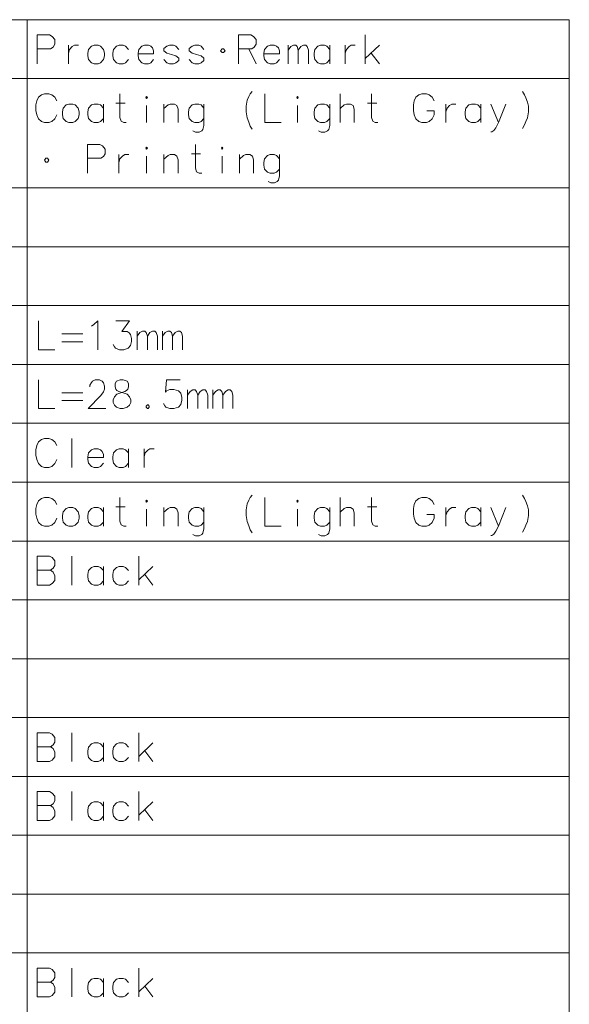
# Model space of a CAD drawing. Extents: x 31 to 823, y 24 to 551.
# Drawn here: x 231 to 298, y 147 to 267 of the extents above; entities that cross this region are included whole.
import ezdxf

# ---------------------------------------------------------------- set-up
doc = ezdxf.new("R2010")
doc.units = 0

msp = doc.modelspace()

# ---------------------------------------------------------------- linework, layer by layer
at = {"color": 7, "lineweight": 13}
for p, q in [((38.772736, 266.656311), (297.91626, 266.656311)), ((232.013031, 266.656311), (232.013031, 24.446564)), ((297.91626, 266.656311), (297.91626, 24.446564)), ((38.772736, 259.503082), (297.91626, 259.503082)), ((38.772736, 246.19664), (297.91626, 246.19664)), ((38.772736, 239.043411), (297.91626, 239.043411)), ((38.772736, 231.890182), (297.91626, 231.890182)), ((38.772736, 224.736954), (297.91626, 224.736954)), ((38.772736, 217.58374), (297.91626, 217.58374)), ((38.772736, 210.430511), (297.91626, 210.430511)), ((38.772736, 203.277283), (297.91626, 203.277283)), ((38.772736, 196.124054), (297.91626, 196.124054)), ((38.772736, 188.970825), (297.91626, 188.970825)), ((38.772736, 181.817596), (297.91626, 181.817596)), ((38.772736, 174.664368), (297.91626, 174.664368)), ((38.772736, 167.511139), (297.91626, 167.511139)), ((38.772736, 160.35791), (297.91626, 160.35791)), ((38.772736, 153.204681), (297.91626, 153.204681))]:
    msp.add_line(p, q, dxfattribs=at)
for points in [[(234.729156, 264.801483), (233.19368, 264.801483)], [(233.19368, 264.801483), (233.19368, 261.301483)], [(234.729156, 264.801483), (235.045288, 264.632141), (235.36142, 264.236969), (235.36142, 263.672455), (235.135605, 263.33374), (234.819489, 263.107941)], [(259.206573, 264.801483), (257.671082, 264.801483)], [(257.671082, 264.801483), (257.671082, 261.301483)], [(259.206573, 264.801483), (259.522705, 264.632141), (259.838837, 264.236969), (259.838837, 263.672455), (259.613037, 263.33374), (259.296906, 263.107941)], [(273.10498, 261.301483), (273.10498, 264.801483)], [(237.021088, 263.55954), (237.021088, 261.301483)], [(237.021088, 262.599884), (237.156586, 263.051483), (237.472702, 263.390198), (237.743683, 263.55954), (238.240448, 263.55954)], [(244.314636, 263.051483), (243.953354, 263.446655), (243.682388, 263.55954), (243.185608, 263.55954), (242.869476, 263.446655), (242.508194, 263.051483), (242.417862, 262.599884)], [(247.013031, 263.446655), (246.742065, 263.55954), (246.245285, 263.55954), (245.929153, 263.446655), (245.567871, 263.051483), (245.477539, 262.599884)], [(247.013031, 263.446655), (247.238831, 263.220825)], [(250.43399, 263.051483), (250.072708, 263.446655), (249.801743, 263.55954), (249.304962, 263.55954), (248.988831, 263.446655), (248.627548, 263.164398)], [(253.493683, 263.051483), (253.132385, 263.446655), (252.86142, 263.55954), (252.364639, 263.55954), (252.048508, 263.446655), (251.687225, 263.164398)], [(262.311401, 263.446655), (262.040436, 263.55954), (261.543671, 263.55954), (261.227539, 263.446655), (260.866241, 263.051483), (260.77594, 262.599884)], [(262.311401, 263.446655), (262.537231, 263.220825)], [(263.7453, 261.301483), (263.7453, 263.55954)], [(263.7453, 262.938568), (264.061401, 263.390198), (264.377533, 263.55954), (264.648499, 263.55954), (264.829163, 263.390198), (264.96463, 262.938568), (265.280762, 263.390198), (265.596893, 263.55954), (265.867859, 263.55954), (266.048523, 263.390198), (266.18399, 262.938568)], [(268.792053, 263.051483), (268.430786, 263.446655), (268.15979, 263.55954), (267.663025, 263.55954), (267.346893, 263.446655), (266.985596, 263.051483), (266.895294, 262.599884)], [(268.792053, 261.301483), (268.792053, 263.55954)], [(270.677551, 263.55954), (270.677551, 261.301483)], [(270.677551, 262.599884), (270.813019, 263.051483), (271.12915, 263.390198), (271.400116, 263.55954), (271.896912, 263.55954)], [(273.10498, 261.922455), (274.821106, 263.55954)], [(233.19368, 263.107941), (234.819489, 263.107941)], [(242.417862, 262.599884), (242.417862, 262.261169)], [(242.508194, 261.80954), (242.417862, 262.261169)], [(245.477539, 262.599884), (245.477539, 262.261169)], [(247.374313, 262.486969), (245.477539, 262.486969)], [(245.567871, 261.80954), (245.477539, 262.261169)], [(247.374313, 262.486969), (247.374313, 262.882141), (247.238831, 263.220825)], [(248.627548, 263.164398), (248.627548, 262.882141)], [(248.627548, 262.882141), (248.988831, 262.599884)], [(250.43399, 261.978912), (250.072708, 262.261169), (249.530777, 262.430511), (248.988831, 262.599884)], [(251.687225, 263.164398), (251.687225, 262.882141)], [(251.687225, 262.882141), (252.048508, 262.599884)], [(253.493683, 261.978912), (253.132385, 262.261169), (252.590454, 262.430511), (252.048508, 262.599884)], [(257.671082, 263.107941), (259.296906, 263.107941)], [(258.935608, 263.107941), (259.838837, 261.301483)], [(260.77594, 262.599884), (260.77594, 262.261169)], [(262.672699, 262.486969), (260.77594, 262.486969)], [(260.866241, 261.80954), (260.77594, 262.261169)], [(262.672699, 262.486969), (262.672699, 262.882141), (262.537231, 263.220825)], [(264.96463, 262.938568), (264.96463, 261.301483)], [(266.18399, 262.938568), (266.18399, 261.301483)], [(266.895294, 262.599884), (266.895294, 262.261169)], [(266.985596, 261.80954), (266.895294, 262.261169)], [(273.827545, 262.599884), (274.821106, 261.301483)], [(243.185608, 261.301483), (242.869476, 261.414398), (242.508194, 261.80954)], [(243.185608, 261.301483), (243.682388, 261.301483)], [(243.682388, 261.301483), (243.953354, 261.414398), (244.314636, 261.80954)], [(246.245285, 261.301483), (245.929153, 261.414398), (245.567871, 261.80954)], [(246.245285, 261.301483), (246.742065, 261.301483)], [(246.742065, 261.301483), (247.013031, 261.414398), (247.374313, 261.80954)], [(249.304962, 261.301483), (248.988831, 261.414398), (248.627548, 261.80954)], [(249.304962, 261.301483), (249.801743, 261.301483)], [(249.801743, 261.301483), (250.072708, 261.414398), (250.43399, 261.696655)], [(250.43399, 261.978912), (250.43399, 261.696655)], [(252.364639, 261.301483), (252.048508, 261.414398), (251.687225, 261.80954)], [(252.364639, 261.301483), (252.86142, 261.301483)], [(252.86142, 261.301483), (253.132385, 261.414398), (253.493683, 261.696655)], [(253.493683, 261.978912), (253.493683, 261.696655)], [(261.543671, 261.301483), (261.227539, 261.414398), (260.866241, 261.80954)], [(261.543671, 261.301483), (262.040436, 261.301483)], [(262.040436, 261.301483), (262.311401, 261.414398), (262.672699, 261.80954)], [(267.663025, 261.301483), (267.346893, 261.414398), (266.985596, 261.80954)], [(267.663025, 261.301483), (268.15979, 261.301483)], [(268.15979, 261.301483), (268.430786, 261.414398), (268.792053, 261.80954)], [(233.374329, 257.253082), (233.735611, 257.535339)], [(234.096909, 257.648254), (233.735611, 257.535339)], [(234.096909, 257.648254), (234.63884, 257.648254)], [(234.63884, 257.648254), (235.000122, 257.535339), (235.36142, 257.253082), (235.587219, 256.801453)], [(244.043671, 254.148239), (243.727539, 254.148239), (243.411423, 254.317596), (243.27594, 254.769211), (243.27594, 257.648254)], [(258.619476, 256.124054), (258.754974, 256.85791), (258.935608, 257.30954), (259.116241, 257.648254), (259.342072, 257.930511)], [(260.911407, 257.648254), (260.911407, 254.148239), (262.898499, 254.148239)], [(270.045288, 254.148239), (270.045288, 257.648254)], [(274.640442, 254.148239), (274.32431, 254.148239), (274.008179, 254.317596), (273.872711, 254.769211), (273.872711, 257.648254)], [(279.26947, 257.253082), (279.630768, 257.535339)], [(279.992065, 257.648254), (279.630768, 257.535339)], [(279.992065, 257.648254), (280.533997, 257.648254)], [(280.533997, 257.648254), (280.895294, 257.535339), (281.256592, 257.253082), (281.482391, 256.801453)], [(292.230774, 257.930511), (292.456573, 257.535339)], [(292.456573, 257.535339), (292.637207, 257.140167)], [(233.148514, 256.801453), (233.058197, 256.293396)], [(233.058197, 255.615982), (233.058197, 256.293396)], [(233.148514, 256.801453), (233.374329, 257.253082)], [(241.254959, 255.898239), (240.893677, 256.293396), (240.622711, 256.406311), (240.125931, 256.406311), (239.809799, 256.293396), (239.448517, 255.898239), (239.358185, 255.446625)], [(241.254959, 254.148239), (241.254959, 256.406311)], [(242.77916, 256.519196), (243.908188, 256.519196)], [(246.516251, 254.148239), (246.516251, 256.236938)], [(250.343674, 254.148239), (250.343674, 255.785339), (250.208191, 256.236938), (249.892059, 256.406311), (249.395294, 256.406311), (249.124329, 256.293396), (248.627548, 255.841782)], [(248.627548, 254.148239), (248.627548, 256.406311)], [(253.493683, 255.898239), (253.132385, 256.293396), (252.86142, 256.406311), (252.364639, 256.406311), (252.048508, 256.293396), (251.687225, 255.898239), (251.596893, 255.446625)], [(253.493683, 256.406311), (253.493683, 253.809525), (253.358185, 253.301468), (253.222702, 253.132111), (252.906586, 252.962753), (252.454971, 252.962753), (252.13884, 253.132111)], [(264.874329, 254.148239), (264.874329, 256.236938)], [(268.792053, 255.898239), (268.430786, 256.293396), (268.15979, 256.406311), (267.663025, 256.406311), (267.346893, 256.293396), (266.985596, 255.898239), (266.895294, 255.446625)], [(268.792053, 256.406311), (268.792053, 253.809525), (268.656586, 253.301468), (268.521088, 253.132111), (268.204956, 252.962753), (267.753357, 252.962753), (267.437225, 253.132111)], [(271.761414, 254.148239), (271.761414, 255.785339), (271.625916, 256.236938), (271.309814, 256.406311), (270.813019, 256.406311), (270.542053, 256.293396), (270.045288, 255.841782)], [(273.375916, 256.519196), (274.504974, 256.519196)], [(279.043671, 256.801453), (278.953339, 256.293396)], [(278.953339, 255.615982), (278.953339, 256.293396)], [(279.043671, 256.801453), (279.26947, 257.253082)], [(282.91626, 256.406311), (282.91626, 254.148239)], [(282.91626, 255.446625), (283.051727, 255.898239), (283.367859, 256.236938), (283.638824, 256.406311), (284.13562, 256.406311)], [(287.150116, 255.898239), (286.788818, 256.293396), (286.517853, 256.406311), (286.021088, 256.406311), (285.704956, 256.293396), (285.343689, 255.898239), (285.253357, 255.446625)], [(287.150116, 254.148239), (287.150116, 256.406311)], [(289.30658, 254.148239), (288.358185, 256.406311)], [(290.209808, 256.406311), (289.30658, 254.148239), (288.990448, 253.527267), (288.719482, 253.188568), (288.493683, 253.019211), (288.358185, 253.019211)], [(292.817871, 256.632111), (292.637207, 257.140167)], [(292.817871, 256.632111), (292.953339, 256.124054), (292.953339, 255.446625), (292.817871, 254.712753), (292.637207, 254.261139)], [(233.058197, 255.615982), (233.148514, 255.10791)], [(233.148514, 255.10791), (233.374329, 254.599854)], [(234.63884, 254.148239), (235.000122, 254.261139), (235.36142, 254.599854), (235.587219, 255.10791)], [(239.358185, 255.446625), (239.358185, 255.10791)], [(239.448517, 254.656311), (239.358185, 255.10791)], [(251.596893, 255.446625), (251.596893, 255.10791)], [(251.687225, 254.656311), (251.596893, 255.10791)], [(258.619476, 256.124054), (258.619476, 255.446625)], [(258.619476, 255.446625), (258.754974, 254.712753), (258.935608, 254.204697)], [(266.895294, 255.446625), (266.895294, 255.10791)], [(266.985596, 254.656311), (266.895294, 255.10791)], [(278.953339, 255.615982), (279.043671, 255.10791)], [(279.043671, 255.10791), (279.26947, 254.599854)], [(280.533997, 254.148239), (280.895294, 254.261139), (281.256592, 254.599854), (281.482391, 255.10791)], [(281.482391, 255.10791), (281.482391, 255.559525), (280.579163, 255.559525)], [(285.253357, 255.446625), (285.253357, 255.10791)], [(285.343689, 254.656311), (285.253357, 255.10791)], [(233.374329, 254.599854), (233.735611, 254.261139)], [(233.735611, 254.261139), (234.096909, 254.148239)], [(234.63884, 254.148239), (234.096909, 254.148239)], [(240.125931, 254.148239), (239.809799, 254.261139), (239.448517, 254.656311)], [(240.125931, 254.148239), (240.622711, 254.148239)], [(240.622711, 254.148239), (240.893677, 254.261139), (241.254959, 254.656311)], [(252.364639, 254.148239), (252.048508, 254.261139), (251.687225, 254.656311)], [(252.364639, 254.148239), (252.86142, 254.148239)], [(252.86142, 254.148239), (253.132385, 254.261139), (253.493683, 254.656311)], [(258.935608, 254.204697), (259.116241, 253.696625)], [(267.663025, 254.148239), (267.346893, 254.261139), (266.985596, 254.656311)], [(267.663025, 254.148239), (268.15979, 254.148239)], [(268.15979, 254.148239), (268.430786, 254.261139), (268.792053, 254.656311)], [(279.26947, 254.599854), (279.630768, 254.261139)], [(279.630768, 254.261139), (279.992065, 254.148239)], [(280.533997, 254.148239), (279.992065, 254.148239)], [(286.021088, 254.148239), (285.704956, 254.261139), (285.343689, 254.656311)], [(286.021088, 254.148239), (286.517853, 254.148239)], [(286.517853, 254.148239), (286.788818, 254.261139), (287.150116, 254.656311)], [(292.230774, 253.414368), (292.456573, 253.865982), (292.637207, 254.261139)], [(259.116241, 253.696625), (259.342072, 253.35791)], [(240.848511, 251.49501), (239.313034, 251.49501)], [(239.313034, 251.49501), (239.313034, 247.99501)], [(240.848511, 251.49501), (241.164642, 251.325653), (241.480774, 250.930496), (241.480774, 250.365982), (241.254959, 250.027267), (240.938843, 249.801468)], [(253.222702, 247.99501), (252.906586, 247.99501), (252.590454, 248.164368), (252.454971, 248.615982), (252.454971, 251.49501)], [(243.140442, 250.253082), (243.140442, 247.99501)], [(243.140442, 249.293396), (243.27594, 249.74501), (243.592056, 250.083725), (243.863037, 250.253082), (244.359802, 250.253082)], [(250.343674, 247.99501), (250.343674, 249.632111), (250.208191, 250.083725), (249.892059, 250.253082), (249.395294, 250.253082), (249.124329, 250.140167), (248.627548, 249.688553)], [(248.627548, 247.99501), (248.627548, 250.253082)], [(251.958191, 250.365982), (253.087219, 250.365982)], [(259.522705, 247.99501), (259.522705, 249.632111), (259.387207, 250.083725), (259.071106, 250.253082), (258.57431, 250.253082), (258.303345, 250.140167), (257.80658, 249.688553)], [(257.80658, 247.99501), (257.80658, 250.253082)], [(262.672699, 249.74501), (262.311401, 250.140167), (262.040436, 250.253082), (261.543671, 250.253082), (261.227539, 250.140167), (260.866241, 249.74501), (260.77594, 249.293396)], [(262.672699, 250.253082), (262.672699, 247.656296), (262.537231, 247.148239), (262.401733, 246.978882), (262.085602, 246.809525), (261.634003, 246.809525), (261.317871, 246.978882)], [(239.313034, 249.801468), (240.938843, 249.801468)], [(246.516251, 247.99501), (246.516251, 250.083725)], [(255.695282, 247.99501), (255.695282, 250.083725)], [(260.77594, 249.293396), (260.77594, 248.954681)], [(260.866241, 248.503082), (260.77594, 248.954681)], [(261.543671, 247.99501), (261.227539, 248.10791), (260.866241, 248.503082)], [(261.543671, 247.99501), (262.040436, 247.99501)], [(262.040436, 247.99501), (262.311401, 248.10791), (262.672699, 248.503082)], [(233.374329, 230.035339), (233.374329, 226.535339), (235.36142, 226.535339)], [(240.080765, 229.583725), (240.577545, 230.035339), (240.577545, 226.535339)], [(242.463028, 227.156311), (242.598511, 226.874054), (242.733994, 226.704697), (243.230774, 226.535339), (243.727539, 226.535339), (244.269485, 226.704697), (244.540451, 227.043411), (244.675934, 227.551468), (244.675934, 227.890182), (244.540451, 228.398239), (244.404968, 228.567596), (244.134003, 228.736954), (243.50174, 228.736954), (244.450134, 230.035339), (242.77916, 230.035339)], [(239.809799, 229.414368), (240.080765, 229.583725)], [(245.387222, 226.535339), (245.387222, 228.793411)], [(245.387222, 228.17244), (245.703354, 228.624054), (246.019485, 228.793411), (246.290451, 228.793411), (246.4711, 228.624054), (246.606583, 228.17244), (246.922699, 228.624054), (247.238831, 228.793411), (247.509796, 228.793411), (247.690445, 228.624054), (247.825928, 228.17244)], [(248.446899, 226.535339), (248.446899, 228.793411)], [(248.446899, 228.17244), (248.763031, 228.624054), (249.079163, 228.793411), (249.350128, 228.793411), (249.530777, 228.624054), (249.66626, 228.17244), (249.982391, 228.624054), (250.298508, 228.793411), (250.569489, 228.793411), (250.750122, 228.624054), (250.885605, 228.17244)], [(236.208191, 228.454697), (238.782379, 228.454697)], [(236.208191, 227.49501), (238.782379, 227.49501)], [(246.606583, 228.17244), (246.606583, 226.535339)], [(247.825928, 228.17244), (247.825928, 226.535339)], [(249.66626, 228.17244), (249.66626, 226.535339)], [(250.885605, 228.17244), (250.885605, 226.535339)], [(233.374329, 222.882111), (233.374329, 219.382111), (235.36142, 219.382111)], [(241.571091, 219.382111), (239.403351, 219.382111), (240.938843, 220.962753), (241.254959, 221.414368), (241.390442, 221.753082), (241.390442, 222.091782), (241.254959, 222.486954), (241.119476, 222.712753), (240.80336, 222.882111), (240.261414, 222.882111), (239.945282, 222.712753), (239.809799, 222.543396), (239.629166, 222.204697), (239.629166, 222.035339)], [(242.598511, 219.777267), (242.463028, 220.115982), (242.463028, 220.454697), (242.598511, 220.793396), (242.914642, 221.132111), (243.863037, 221.470825), (244.088837, 221.583725), (244.224319, 221.753082), (244.314636, 222.035339), (244.314636, 222.430496), (244.134003, 222.712753)], [(242.869476, 222.712753), (242.688843, 222.430496), (242.688843, 222.035339), (242.77916, 221.753082), (242.914642, 221.583725), (243.140442, 221.470825), (244.134003, 221.132111)], [(244.134003, 222.712753), (243.682388, 222.882111), (243.321091, 222.882111), (242.869476, 222.712753)], [(248.582382, 220.003082), (248.717865, 219.720825), (248.853348, 219.551468), (249.350128, 219.382111), (249.846893, 219.382111), (250.38884, 219.551468), (250.659805, 219.890182), (250.795288, 220.398239), (250.795288, 220.736954), (250.659805, 221.24501), (250.38884, 221.527267), (249.846893, 221.696625), (249.350128, 221.696625), (248.94368, 221.527267), (248.808197, 221.35791), (248.94368, 222.882111), (250.614639, 222.882111)], [(251.506577, 219.382111), (251.506577, 221.640182)], [(251.506577, 221.019211), (251.822708, 221.470825), (252.13884, 221.640182), (252.409805, 221.640182), (252.590454, 221.470825), (252.725937, 221.019211), (253.042068, 221.470825), (253.358185, 221.640182), (253.62915, 221.640182), (253.809799, 221.470825), (253.945282, 221.019211)], [(254.566254, 219.382111), (254.566254, 221.640182)], [(254.566254, 221.019211), (254.882385, 221.470825), (255.198517, 221.640182), (255.469482, 221.640182), (255.650131, 221.470825), (255.785614, 221.019211), (256.101746, 221.470825), (256.417877, 221.640182), (256.688843, 221.640182), (256.869476, 221.470825), (257.004974, 221.019211)], [(236.208191, 221.301468), (238.782379, 221.301468)], [(236.208191, 220.341782), (238.782379, 220.341782)], [(244.450134, 220.793396), (244.134003, 221.132111)], [(244.450134, 220.793396), (244.585617, 220.454697), (244.585617, 220.115982), (244.450134, 219.777267), (244.134003, 219.551468)], [(252.725937, 221.019211), (252.725937, 219.382111)], [(253.945282, 221.019211), (253.945282, 219.382111)], [(255.785614, 221.019211), (255.785614, 219.382111)], [(257.004974, 221.019211), (257.004974, 219.382111)], [(242.598511, 219.777267), (242.869476, 219.551468), (243.321091, 219.382111), (243.682388, 219.382111), (244.134003, 219.551468)], [(246.606583, 219.833725), (246.4711, 219.664368)], [(246.4711, 219.664368), (246.4711, 219.551468)], [(246.4711, 219.551468), (246.606583, 219.382111)], [(246.606583, 219.833725), (246.696899, 219.833725)], [(246.606583, 219.382111), (246.696899, 219.382111)], [(246.832382, 219.664368), (246.696899, 219.833725)], [(246.696899, 219.382111), (246.832382, 219.551468)], [(246.832382, 219.664368), (246.832382, 219.551468)], [(233.374329, 215.33374), (233.735611, 215.615997)], [(234.096909, 215.728897), (233.735611, 215.615997)], [(234.096909, 215.728897), (234.63884, 215.728897)], [(234.63884, 215.728897), (235.000122, 215.615997), (235.36142, 215.33374), (235.587219, 214.882126)], [(237.427551, 215.728897), (237.427551, 212.228897)], [(233.148514, 214.882126), (233.058197, 214.374054)], [(233.058197, 213.69664), (233.058197, 214.374054)], [(233.148514, 214.882126), (233.374329, 215.33374)], [(240.893677, 214.374054), (240.622711, 214.486969), (240.125931, 214.486969), (239.809799, 214.374054), (239.448517, 213.978897), (239.358185, 213.527283)], [(240.893677, 214.374054), (241.119476, 214.148254)], [(244.314636, 213.978897), (243.953354, 214.374054), (243.682388, 214.486969), (243.185608, 214.486969), (242.869476, 214.374054), (242.508194, 213.978897), (242.417862, 213.527283)], [(244.314636, 212.228897), (244.314636, 214.486969)], [(246.200134, 214.486969), (246.200134, 212.228897)], [(246.200134, 213.527283), (246.335617, 213.978897), (246.651733, 214.317612), (246.922699, 214.486969), (247.419479, 214.486969)], [(233.058197, 213.69664), (233.148514, 213.188568)], [(233.148514, 213.188568), (233.374329, 212.680511)], [(234.63884, 212.228897), (235.000122, 212.341797), (235.36142, 212.680511), (235.587219, 213.188568)], [(239.358185, 213.527283), (239.358185, 213.188568)], [(241.254959, 213.414383), (239.358185, 213.414383)], [(239.448517, 212.736969), (239.358185, 213.188568)], [(241.254959, 213.414383), (241.254959, 213.80954), (241.119476, 214.148254)], [(242.417862, 213.527283), (242.417862, 213.188568)], [(242.508194, 212.736969), (242.417862, 213.188568)], [(233.374329, 212.680511), (233.735611, 212.341797)], [(233.735611, 212.341797), (234.096909, 212.228897)], [(234.63884, 212.228897), (234.096909, 212.228897)], [(240.125931, 212.228897), (239.809799, 212.341797), (239.448517, 212.736969)], [(240.125931, 212.228897), (240.622711, 212.228897)], [(240.622711, 212.228897), (240.893677, 212.341797), (241.254959, 212.736969)], [(243.185608, 212.228897), (242.869476, 212.341797), (242.508194, 212.736969)], [(243.185608, 212.228897), (243.682388, 212.228897)], [(243.682388, 212.228897), (243.953354, 212.341797), (244.314636, 212.736969)], [(233.374329, 208.180511), (233.735611, 208.462769)], [(234.096909, 208.575668), (233.735611, 208.462769)], [(234.096909, 208.575668), (234.63884, 208.575668)], [(234.63884, 208.575668), (235.000122, 208.462769), (235.36142, 208.180511), (235.587219, 207.728897)], [(244.043671, 205.075668), (243.727539, 205.075668), (243.411423, 205.245026), (243.27594, 205.69664), (243.27594, 208.575668)], [(258.619476, 207.051468), (258.754974, 207.785339), (258.935608, 208.236954), (259.116241, 208.575668), (259.342072, 208.857925)], [(260.911407, 208.575668), (260.911407, 205.075668), (262.898499, 205.075668)], [(270.045288, 205.075668), (270.045288, 208.575668)], [(274.640442, 205.075668), (274.32431, 205.075668), (274.008179, 205.245026), (273.872711, 205.69664), (273.872711, 208.575668)], [(279.26947, 208.180511), (279.630768, 208.462769)], [(279.992065, 208.575668), (279.630768, 208.462769)], [(279.992065, 208.575668), (280.533997, 208.575668)], [(280.533997, 208.575668), (280.895294, 208.462769), (281.256592, 208.180511), (281.482391, 207.728897)], [(292.230774, 208.857925), (292.456573, 208.462769)], [(292.456573, 208.462769), (292.637207, 208.067596)], [(233.148514, 207.728897), (233.058197, 207.220825)], [(233.058197, 206.543411), (233.058197, 207.220825)], [(233.148514, 207.728897), (233.374329, 208.180511)], [(241.254959, 206.825668), (240.893677, 207.220825), (240.622711, 207.33374), (240.125931, 207.33374), (239.809799, 207.220825), (239.448517, 206.825668), (239.358185, 206.374054)], [(241.254959, 205.075668), (241.254959, 207.33374)], [(242.77916, 207.44664), (243.908188, 207.44664)], [(246.516251, 205.075668), (246.516251, 207.164383)], [(250.343674, 205.075668), (250.343674, 206.712769), (250.208191, 207.164383), (249.892059, 207.33374), (249.395294, 207.33374), (249.124329, 207.220825), (248.627548, 206.769211)], [(248.627548, 205.075668), (248.627548, 207.33374)], [(253.493683, 206.825668), (253.132385, 207.220825), (252.86142, 207.33374), (252.364639, 207.33374), (252.048508, 207.220825), (251.687225, 206.825668), (251.596893, 206.374054)], [(253.493683, 207.33374), (253.493683, 204.736954), (253.358185, 204.228897), (253.222702, 204.05954), (252.906586, 203.890182), (252.454971, 203.890182), (252.13884, 204.05954)], [(264.874329, 205.075668), (264.874329, 207.164383)], [(268.792053, 206.825668), (268.430786, 207.220825), (268.15979, 207.33374), (267.663025, 207.33374), (267.346893, 207.220825), (266.985596, 206.825668), (266.895294, 206.374054)], [(268.792053, 207.33374), (268.792053, 204.736954), (268.656586, 204.228897), (268.521088, 204.05954), (268.204956, 203.890182), (267.753357, 203.890182), (267.437225, 204.05954)], [(271.761414, 205.075668), (271.761414, 206.712769), (271.625916, 207.164383), (271.309814, 207.33374), (270.813019, 207.33374), (270.542053, 207.220825), (270.045288, 206.769211)], [(273.375916, 207.44664), (274.504974, 207.44664)], [(279.043671, 207.728897), (278.953339, 207.220825)], [(278.953339, 206.543411), (278.953339, 207.220825)], [(279.043671, 207.728897), (279.26947, 208.180511)], [(282.91626, 207.33374), (282.91626, 205.075668)], [(282.91626, 206.374054), (283.051727, 206.825668), (283.367859, 207.164383), (283.638824, 207.33374), (284.13562, 207.33374)], [(287.150116, 206.825668), (286.788818, 207.220825), (286.517853, 207.33374), (286.021088, 207.33374), (285.704956, 207.220825), (285.343689, 206.825668), (285.253357, 206.374054)], [(287.150116, 205.075668), (287.150116, 207.33374)], [(289.30658, 205.075668), (288.358185, 207.33374)], [(290.209808, 207.33374), (289.30658, 205.075668), (288.990448, 204.454697), (288.719482, 204.115997), (288.493683, 203.94664), (288.358185, 203.94664)], [(292.817871, 207.55954), (292.637207, 208.067596)], [(292.817871, 207.55954), (292.953339, 207.051468), (292.953339, 206.374054), (292.817871, 205.640182), (292.637207, 205.188568)], [(233.058197, 206.543411), (233.148514, 206.035339)], [(233.148514, 206.035339), (233.374329, 205.527283)], [(234.63884, 205.075668), (235.000122, 205.188568), (235.36142, 205.527283), (235.587219, 206.035339)], [(239.358185, 206.374054), (239.358185, 206.035339)], [(239.448517, 205.58374), (239.358185, 206.035339)], [(251.596893, 206.374054), (251.596893, 206.035339)], [(251.687225, 205.58374), (251.596893, 206.035339)], [(258.619476, 207.051468), (258.619476, 206.374054)], [(258.619476, 206.374054), (258.754974, 205.640182), (258.935608, 205.132126)], [(266.895294, 206.374054), (266.895294, 206.035339)], [(266.985596, 205.58374), (266.895294, 206.035339)], [(278.953339, 206.543411), (279.043671, 206.035339)], [(279.043671, 206.035339), (279.26947, 205.527283)], [(280.533997, 205.075668), (280.895294, 205.188568), (281.256592, 205.527283), (281.482391, 206.035339)], [(281.482391, 206.035339), (281.482391, 206.486954), (280.579163, 206.486954)], [(285.253357, 206.374054), (285.253357, 206.035339)], [(285.343689, 205.58374), (285.253357, 206.035339)], [(233.374329, 205.527283), (233.735611, 205.188568)], [(233.735611, 205.188568), (234.096909, 205.075668)], [(234.63884, 205.075668), (234.096909, 205.075668)], [(240.125931, 205.075668), (239.809799, 205.188568), (239.448517, 205.58374)], [(240.125931, 205.075668), (240.622711, 205.075668)], [(240.622711, 205.075668), (240.893677, 205.188568), (241.254959, 205.58374)], [(252.364639, 205.075668), (252.048508, 205.188568), (251.687225, 205.58374)], [(252.364639, 205.075668), (252.86142, 205.075668)], [(252.86142, 205.075668), (253.132385, 205.188568), (253.493683, 205.58374)], [(258.935608, 205.132126), (259.116241, 204.624054)], [(267.663025, 205.075668), (267.346893, 205.188568), (266.985596, 205.58374)], [(267.663025, 205.075668), (268.15979, 205.075668)], [(268.15979, 205.075668), (268.430786, 205.188568), (268.792053, 205.58374)], [(279.26947, 205.527283), (279.630768, 205.188568)], [(279.630768, 205.188568), (279.992065, 205.075668)], [(280.533997, 205.075668), (279.992065, 205.075668)], [(286.021088, 205.075668), (285.704956, 205.188568), (285.343689, 205.58374)], [(286.021088, 205.075668), (286.517853, 205.075668)], [(286.517853, 205.075668), (286.788818, 205.188568), (287.150116, 205.58374)], [(292.230774, 204.341797), (292.456573, 204.793411), (292.637207, 205.188568)], [(259.116241, 204.624054), (259.342072, 204.285339)], [(234.729156, 201.42244), (233.19368, 201.42244)], [(233.19368, 201.42244), (233.19368, 197.92244)], [(234.729156, 201.42244), (235.045288, 201.253082), (235.36142, 200.857925), (235.36142, 200.293411), (235.135605, 199.954697), (234.819489, 199.728897), (235.135605, 199.503082), (235.36142, 199.051468), (235.36142, 198.486954), (235.045288, 198.091797), (234.729156, 197.92244)], [(237.427551, 201.42244), (237.427551, 197.92244)], [(245.567871, 197.92244), (245.567871, 201.42244)], [(241.254959, 199.67244), (240.893677, 200.067596), (240.622711, 200.180511), (240.125931, 200.180511), (239.809799, 200.067596), (239.448517, 199.67244), (239.358185, 199.220825)], [(241.254959, 197.92244), (241.254959, 200.180511)], [(244.314636, 199.67244), (243.953354, 200.067596), (243.682388, 200.180511), (243.185608, 200.180511), (242.869476, 200.067596), (242.508194, 199.67244), (242.417862, 199.220825)], [(245.567871, 198.543411), (247.283997, 200.180511)], [(233.19368, 199.728897), (234.819489, 199.728897)], [(239.358185, 199.220825), (239.358185, 198.882111)], [(239.448517, 198.430511), (239.358185, 198.882111)], [(242.417862, 199.220825), (242.417862, 198.882111)], [(242.508194, 198.430511), (242.417862, 198.882111)], [(246.290451, 199.220825), (247.283997, 197.92244)], [(233.19368, 197.92244), (234.729156, 197.92244)], [(240.125931, 197.92244), (239.809799, 198.035339), (239.448517, 198.430511)], [(240.125931, 197.92244), (240.622711, 197.92244)], [(240.622711, 197.92244), (240.893677, 198.035339), (241.254959, 198.430511)], [(243.185608, 197.92244), (242.869476, 198.035339), (242.508194, 198.430511)], [(243.185608, 197.92244), (243.682388, 197.92244)], [(243.682388, 197.92244), (243.953354, 198.035339), (244.314636, 198.430511)], [(234.729156, 179.962753), (233.19368, 179.962753)], [(233.19368, 179.962753), (233.19368, 176.462753)], [(234.729156, 179.962753), (235.045288, 179.793396), (235.36142, 179.398239), (235.36142, 178.833725), (235.135605, 178.49501), (234.819489, 178.269211), (235.135605, 178.043396), (235.36142, 177.591782), (235.36142, 177.027267), (235.045288, 176.632111), (234.729156, 176.462753)], [(237.427551, 179.962753), (237.427551, 176.462753)], [(245.567871, 176.462753), (245.567871, 179.962753)], [(241.254959, 178.212753), (240.893677, 178.60791), (240.622711, 178.720825), (240.125931, 178.720825), (239.809799, 178.60791), (239.448517, 178.212753), (239.358185, 177.761139)], [(241.254959, 176.462753), (241.254959, 178.720825)], [(244.314636, 178.212753), (243.953354, 178.60791), (243.682388, 178.720825), (243.185608, 178.720825), (242.869476, 178.60791), (242.508194, 178.212753), (242.417862, 177.761139)], [(245.567871, 177.083725), (247.283997, 178.720825)], [(233.19368, 178.269211), (234.819489, 178.269211)], [(239.358185, 177.761139), (239.358185, 177.422424)], [(239.448517, 176.970825), (239.358185, 177.422424)], [(242.417862, 177.761139), (242.417862, 177.422424)], [(242.508194, 176.970825), (242.417862, 177.422424)], [(246.290451, 177.761139), (247.283997, 176.462753)], [(233.19368, 176.462753), (234.729156, 176.462753)], [(240.125931, 176.462753), (239.809799, 176.575653), (239.448517, 176.970825)], [(240.125931, 176.462753), (240.622711, 176.462753)], [(240.622711, 176.462753), (240.893677, 176.575653), (241.254959, 176.970825)], [(243.185608, 176.462753), (242.869476, 176.575653), (242.508194, 176.970825)], [(243.185608, 176.462753), (243.682388, 176.462753)], [(243.682388, 176.462753), (243.953354, 176.575653), (244.314636, 176.970825)], [(234.729156, 172.809525), (233.19368, 172.809525)], [(233.19368, 172.809525), (233.19368, 169.309525)], [(234.729156, 172.809525), (235.045288, 172.640167), (235.36142, 172.24501), (235.36142, 171.680496), (235.135605, 171.341782), (234.819489, 171.115982), (235.135605, 170.890167), (235.36142, 170.438553), (235.36142, 169.874039), (235.045288, 169.478882), (234.729156, 169.309525)], [(237.427551, 172.809525), (237.427551, 169.309525)], [(245.567871, 169.309525), (245.567871, 172.809525)], [(241.254959, 171.059525), (240.893677, 171.454681), (240.622711, 171.567596), (240.125931, 171.567596), (239.809799, 171.454681), (239.448517, 171.059525), (239.358185, 170.60791)], [(241.254959, 169.309525), (241.254959, 171.567596)], [(244.314636, 171.059525), (243.953354, 171.454681), (243.682388, 171.567596), (243.185608, 171.567596), (242.869476, 171.454681), (242.508194, 171.059525), (242.417862, 170.60791)], [(245.567871, 169.930496), (247.283997, 171.567596)], [(233.19368, 171.115982), (234.819489, 171.115982)], [(239.358185, 170.60791), (239.358185, 170.269196)], [(239.448517, 169.817596), (239.358185, 170.269196)], [(242.417862, 170.60791), (242.417862, 170.269196)], [(242.508194, 169.817596), (242.417862, 170.269196)], [(246.290451, 170.60791), (247.283997, 169.309525)], [(233.19368, 169.309525), (234.729156, 169.309525)], [(240.125931, 169.309525), (239.809799, 169.422424), (239.448517, 169.817596)], [(240.125931, 169.309525), (240.622711, 169.309525)], [(240.622711, 169.309525), (240.893677, 169.422424), (241.254959, 169.817596)], [(243.185608, 169.309525), (242.869476, 169.422424), (242.508194, 169.817596)], [(243.185608, 169.309525), (243.682388, 169.309525)], [(243.682388, 169.309525), (243.953354, 169.422424), (244.314636, 169.817596)], [(234.729156, 151.349838), (233.19368, 151.349838)], [(233.19368, 151.349838), (233.19368, 147.849838)], [(234.729156, 151.349838), (235.045288, 151.180481), (235.36142, 150.785324), (235.36142, 150.22081), (235.135605, 149.882095), (234.819489, 149.656296), (235.135605, 149.430481), (235.36142, 148.978867), (235.36142, 148.414352), (235.045288, 148.019196), (234.729156, 147.849838)], [(237.427551, 151.349838), (237.427551, 147.849838)], [(245.567871, 147.849838), (245.567871, 151.349838)], [(233.19368, 149.656296), (234.819489, 149.656296)], [(241.254959, 149.599838), (240.893677, 149.994995), (240.622711, 150.10791), (240.125931, 150.10791), (239.809799, 149.994995), (239.448517, 149.599838), (239.358185, 149.148224)], [(241.254959, 147.849838), (241.254959, 150.10791)], [(244.314636, 149.599838), (243.953354, 149.994995), (243.682388, 150.10791), (243.185608, 150.10791), (242.869476, 149.994995), (242.508194, 149.599838), (242.417862, 149.148224)], [(245.567871, 148.47081), (247.283997, 150.10791)], [(239.358185, 149.148224), (239.358185, 148.809509)], [(239.448517, 148.35791), (239.358185, 148.809509)], [(242.417862, 149.148224), (242.417862, 148.809509)], [(242.508194, 148.35791), (242.417862, 148.809509)], [(246.290451, 149.148224), (247.283997, 147.849838)], [(233.19368, 147.849838), (234.729156, 147.849838)], [(240.125931, 147.849838), (239.809799, 147.962738), (239.448517, 148.35791)], [(240.125931, 147.849838), (240.622711, 147.849838)], [(240.622711, 147.849838), (240.893677, 147.962738), (241.254959, 148.35791)], [(243.185608, 147.849838), (242.869476, 147.962738), (242.508194, 148.35791)], [(243.185608, 147.849838), (243.682388, 147.849838)], [(243.682388, 147.849838), (243.953354, 147.962738), (244.314636, 148.35791)]]:
    msp.add_lwpolyline(points, dxfattribs=at)
for points in [[(240.125931, 263.55954), (239.809799, 263.446655), (239.448517, 263.051483), (239.358185, 262.599884), (239.358185, 262.261169), (239.448517, 261.80954), (239.809799, 261.414398), (240.125931, 261.301483), (240.622711, 261.301483), (240.893677, 261.414398), (241.254959, 261.80954), (241.390442, 262.261169), (241.390442, 262.599884), (241.254959, 263.051483), (240.893677, 263.446655), (240.622711, 263.55954)], [(255.514648, 262.882141), (255.695282, 262.656311), (255.875931, 262.656311), (256.05658, 262.882141), (255.875931, 263.107941), (255.695282, 263.107941)], [(237.066254, 256.406311), (236.750122, 256.293396), (236.38884, 255.898239), (236.298508, 255.446625), (236.298508, 255.10791), (236.38884, 254.656311), (236.750122, 254.261139), (237.066254, 254.148239), (237.563034, 254.148239), (237.834, 254.261139), (238.195282, 254.656311), (238.33078, 255.10791), (238.33078, 255.446625), (238.195282, 255.898239), (237.834, 256.293396), (237.563034, 256.406311)], [(246.516251, 257.30954), (246.606583, 257.196625), (246.516251, 257.08371), (246.425934, 257.196625)], [(264.874329, 257.30954), (264.96463, 257.196625), (264.874329, 257.08371), (264.783997, 257.196625)], [(246.516251, 251.156296), (246.606583, 251.043396), (246.516251, 250.930496), (246.425934, 251.043396)], [(255.695282, 251.156296), (255.785614, 251.043396), (255.695282, 250.930496), (255.604965, 251.043396)], [(234.096909, 249.575653), (234.277542, 249.349854), (234.458191, 249.349854), (234.63884, 249.575653), (234.458191, 249.801468), (234.277542, 249.801468)], [(237.066254, 207.33374), (236.750122, 207.220825), (236.38884, 206.825668), (236.298508, 206.374054), (236.298508, 206.035339), (236.38884, 205.58374), (236.750122, 205.188568), (237.066254, 205.075668), (237.563034, 205.075668), (237.834, 205.188568), (238.195282, 205.58374), (238.33078, 206.035339), (238.33078, 206.374054), (238.195282, 206.825668), (237.834, 207.220825), (237.563034, 207.33374)], [(246.516251, 208.236954), (246.606583, 208.124054), (246.516251, 208.011154), (246.425934, 208.124054)], [(264.874329, 208.236954), (264.96463, 208.124054), (264.874329, 208.011154), (264.783997, 208.124054)]]:
    msp.add_lwpolyline(points, close=True, dxfattribs=at)

doc.saveas('drawing.dxf')
